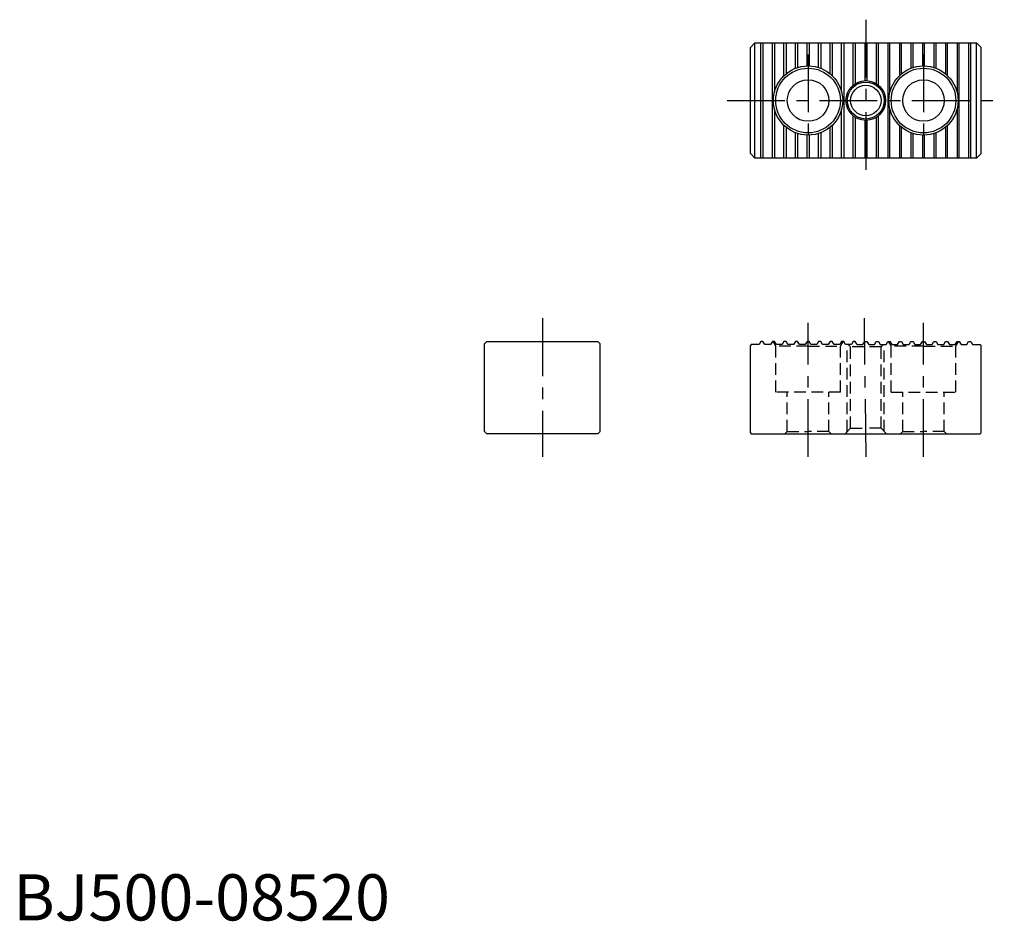
# Model space of a CAD drawing. Extents: x 1 to 215, y 0 to 195.
import ezdxf

# ---------------------------------------------------------------- set-up
doc = ezdxf.new("R2010")
doc.units = 0
doc.header["$LTSCALE"] = 10
doc.header["$MEASUREMENT"] = 0
doc.linetypes.add('CENTER', pattern=[2, 1.25, -0.25, 0.25, -0.25])
doc.linetypes.add('HIDDEN', pattern=[0.375, 0.25, -0.125])
doc.layers.get('0').update_dxf_attribs({"linetype": 'CONTINUOUS'})
for name, color, linetype in [('1', 1, 'CENTER'), ('2', 2, 'HIDDEN'), ('3', 3, 'CONTINUOUS')]:
    doc.layers.add(name, color=color, linetype=linetype)
doc.styles.add('Standard1', font='ARIAL.TTF')

msp = doc.modelspace()

# ---------------------------------------------------------------- linework, layer by layer
for p, q in [((160.62, 190), (159.62, 189)), ((160.62, 190), (208.62, 190)), ((160.62, 165.08), (160.62, 189.91)), ((161.89, 171.05), (161.89, 190)), ((162.35, 190), (162.35, 184.12)), ((164.39, 171.05), (164.39, 190)), ((164.85, 190), (164.85, 184.12)), ((166.89, 182.87), (166.89, 190)), ((167.35, 190), (167.35, 183.29)), ((169.39, 184.48), (169.39, 190)), ((169.85, 190), (169.85, 184.65)), ((171.89, 185), (171.89, 190)), ((172.35, 190), (172.35, 184.99)), ((174.39, 184.65), (174.39, 190)), ((174.85, 190), (174.85, 184.48)), ((176.89, 183.29), (176.89, 190)), ((177.35, 190), (177.35, 182.87)), ((179.39, 179.34), (179.39, 190)), ((179.85, 190), (179.85, 165)), ((181.89, 180.82), (181.89, 190)), ((182.35, 190), (182.35, 181.15)), ((184.39, 190), (184.39, 181.69)), ((184.85, 190), (184.85, 181.69)), ((186.89, 190), (186.89, 181.15)), ((187.35, 180.82), (187.35, 190)), ((189.39, 190), (189.39, 165)), ((189.85, 179.34), (189.85, 190)), ((191.89, 190), (191.89, 182.87)), ((192.35, 183.29), (192.35, 190)), ((194.39, 190), (194.39, 184.48)), ((194.85, 184.65), (194.85, 190)), ((196.89, 190), (196.89, 184.99)), ((197.35, 185), (197.35, 190)), ((199.39, 190), (199.39, 184.65)), ((199.85, 184.48), (199.85, 190)), ((201.89, 190), (201.89, 183.29)), ((202.35, 182.87), (202.35, 190)), ((204.39, 190), (204.39, 184.12)), ((204.85, 171.05), (204.85, 190)), ((206.89, 190), (206.89, 184.12)), ((207.35, 171.05), (207.35, 190)), ((208.62, 190), (209.62, 189)), ((208.62, 165.08), (208.62, 189.91)), ((159.62, 166), (159.62, 189)), ((209.62, 166), (209.62, 189)), ((162.35, 184.12), (162.35, 165)), ((164.85, 184.12), (164.85, 179.34)), ((204.39, 184.12), (204.39, 179.34)), ((206.89, 184.12), (206.89, 165)), ((164.85, 175.65), (164.85, 165)), ((179.39, 165), (179.39, 175.65)), ((189.85, 165), (189.85, 175.65)), ((204.39, 175.65), (204.39, 165)), ((181.89, 165), (181.89, 174.18)), ((182.35, 173.84), (182.35, 165)), ((184.39, 173.31), (184.39, 165)), ((184.85, 173.31), (184.85, 165)), ((186.89, 173.84), (186.89, 165)), ((187.35, 165), (187.35, 174.18)), ((161.89, 165), (161.89, 171.05)), ((164.39, 165), (164.39, 171.05)), ((166.89, 165), (166.89, 172.12)), ((167.35, 171.71), (167.35, 165)), ((176.89, 165), (176.89, 171.71)), ((177.35, 172.12), (177.35, 165)), ((191.89, 172.12), (191.89, 165)), ((192.35, 165), (192.35, 171.71)), ((201.89, 171.71), (201.89, 165)), ((202.35, 165), (202.35, 172.12)), ((204.85, 165), (204.85, 171.05)), ((207.35, 165), (207.35, 171.05)), ((169.39, 165), (169.39, 170.51)), ((169.85, 170.35), (169.85, 165)), ((171.89, 165), (171.89, 170)), ((172.35, 170), (172.35, 165)), ((174.39, 165), (174.39, 170.35)), ((174.85, 170.51), (174.85, 165)), ((194.39, 170.51), (194.39, 165)), ((194.85, 165), (194.85, 170.35)), ((196.89, 170), (196.89, 165)), ((197.35, 165), (197.35, 170)), ((199.39, 170.35), (199.39, 165)), ((199.85, 165), (199.85, 170.51)), ((159.62, 166), (160.62, 165)), ((208.62, 165), (160.62, 165)), ((208.62, 165), (209.62, 166)), ((102.57, 125.36), (102.07, 124.86)), ((102.07, 105.86), (102.07, 124.86)), ((102.57, 125.36), (126.57, 125.36)), ((126.57, 125.36), (127.07, 124.86)), ((127.07, 105.86), (127.07, 124.86)), ((159.82, 124.68), (159.62, 124.48)), ((159.62, 105.56), (159.62, 124.48)), ((161.5, 124.68), (159.82, 124.68)), ((161.89, 125.36), (161.5, 124.68)), ((162.35, 125.36), (161.89, 125.36)), ((162.75, 124.68), (162.35, 125.36)), ((164, 124.68), (162.75, 124.68)), ((164.39, 125.36), (164, 124.68)), ((164.85, 125.36), (164.39, 125.36)), ((165.25, 124.68), (164.85, 125.36)), ((166.5, 124.68), (165.25, 124.68)), ((166.89, 125.36), (166.5, 124.68)), ((167.35, 125.36), (166.89, 125.36)), ((167.75, 124.68), (167.35, 125.36)), ((169, 124.68), (167.75, 124.68)), ((169.39, 125.36), (169, 124.68)), ((169.85, 125.36), (169.39, 125.36)), ((170.25, 124.68), (169.85, 125.36)), ((171.5, 124.68), (170.25, 124.68)), ((171.89, 125.36), (171.5, 124.68)), ((172.35, 125.36), (171.89, 125.36)), ((172.75, 124.68), (172.35, 125.36)), ((174, 124.68), (172.75, 124.68)), ((174.39, 125.36), (174, 124.68)), ((174.85, 125.36), (174.39, 125.36)), ((175.25, 124.68), (174.85, 125.36)), ((176.5, 124.68), (175.25, 124.68)), ((176.89, 125.36), (176.5, 124.68)), ((177.35, 125.36), (176.89, 125.36)), ((177.75, 124.68), (177.35, 125.36)), ((179, 124.68), (177.75, 124.68)), ((179.39, 125.36), (179, 124.68)), ((179.85, 125.36), (179.39, 125.36)), ((180.25, 124.68), (179.85, 125.36)), ((181.5, 124.68), (180.25, 124.68)), ((181.89, 125.36), (181.5, 124.68)), ((182.12, 125.36), (181.89, 125.36)), ((182.35, 125.36), (181.89, 125.36)), ((182.75, 124.68), (182.35, 125.36)), ((182.75, 124.68), (184, 124.68)), ((184, 124.68), (184.39, 125.36)), ((184.39, 125.36), (184.85, 125.36)), ((184.85, 125.36), (185.25, 124.68)), ((185.25, 124.68), (186.5, 124.68)), ((186.5, 124.68), (186.89, 125.36)), ((186.89, 125.36), (187.35, 125.36)), ((187.12, 125.36), (187.35, 125.36)), ((187.35, 125.36), (187.75, 124.68)), ((187.75, 124.68), (189, 124.68)), ((189, 124.68), (189.39, 125.36)), ((189.39, 125.36), (189.85, 125.36)), ((189.85, 125.36), (190.25, 124.68)), ((190.25, 124.68), (191.5, 124.68)), ((191.5, 124.68), (191.89, 125.36)), ((191.89, 125.36), (192.35, 125.36)), ((192.35, 125.36), (192.75, 124.68)), ((192.75, 124.68), (194, 124.68)), ((194, 124.68), (194.39, 125.36)), ((194.39, 125.36), (194.85, 125.36)), ((194.85, 125.36), (195.25, 124.68)), ((195.25, 124.68), (196.5, 124.68)), ((196.5, 124.68), (196.89, 125.36)), ((196.89, 125.36), (197.35, 125.36)), ((197.35, 125.36), (197.75, 124.68)), ((197.75, 124.68), (199, 124.68)), ((199, 124.68), (199.39, 125.36)), ((199.39, 125.36), (199.85, 125.36)), ((199.85, 125.36), (200.25, 124.68)), ((200.25, 124.68), (201.5, 124.68)), ((201.5, 124.68), (201.89, 125.36)), ((201.89, 125.36), (202.35, 125.36)), ((202.35, 125.36), (202.75, 124.68)), ((202.75, 124.68), (204, 124.68)), ((204, 124.68), (204.39, 125.36)), ((204.39, 125.36), (204.85, 125.36)), ((204.85, 125.36), (205.25, 124.68)), ((205.25, 124.68), (206.5, 124.68)), ((206.5, 124.68), (206.89, 125.36)), ((206.89, 125.36), (207.35, 125.36)), ((207.35, 125.36), (207.75, 124.68)), ((207.75, 124.68), (209.42, 124.68)), ((209.42, 124.68), (209.62, 124.48)), ((209.62, 105.56), (209.62, 124.48)), ((102.57, 105.36), (102.07, 105.86)), ((126.57, 105.36), (102.57, 105.36)), ((126.57, 105.36), (127.07, 105.86)), ((159.62, 105.56), (159.82, 105.36)), ((159.82, 105.36), (209.42, 105.36)), ((209.62, 105.56), (209.42, 105.36))]:
    msp.add_line(p, q)
for centre, radius in [((172.12, 177.5), 7.5), ((172.12, 177.5), 7), ((197.12, 177.5), 7.5), ((197.12, 177.5), 7), ((172.12, 177.5), 4.5), ((184.62, 177.5), 4.3), ((197.12, 177.5), 4.5), ((184.62, 177.5), 3.3)]:
    msp.add_circle(centre, radius)
at = {"layer": '1'}
for p, q in [((184.62, 195), (184.62, 160)), ((172.12, 187.5), (172.12, 167.5)), ((197.12, 187.5), (197.12, 167.5)), ((154.62, 177.5), (214.62, 177.5)), ((114.57, 130.36), (114.57, 100.36)), ((184.69, 100.36), (184.32, 130.36)), ((172.12, 100.36), (172.12, 129.36)), ((197.12, 100.36), (197.12, 129.36))]:
    msp.add_line(p, q, dxfattribs=at)
at = {"layer": '2'}
for p, q in [((165.12, 124.36), (164.54, 125.36)), ((172.12, 124.36), (165.12, 124.36)), ((165.12, 114.36), (165.12, 124.36)), ((172.12, 124.36), (179.12, 124.36)), ((179.12, 124.36), (179.7, 125.36)), ((179.12, 114.36), (179.12, 124.36)), ((180.62, 105.88), (180.62, 124.68)), ((181.32, 124.16), (180.8, 124.68)), ((187.92, 124.16), (181.32, 124.16)), ((181.32, 106.58), (181.32, 124.16)), ((187.92, 124.16), (188.44, 124.68)), ((187.92, 106.58), (187.92, 124.16)), ((188.62, 105.88), (188.62, 124.68)), ((190.12, 124.36), (189.54, 125.36)), ((190.12, 114.36), (190.12, 124.36)), ((197.12, 124.36), (190.12, 124.36)), ((197.12, 124.36), (204.12, 124.36)), ((204.12, 124.36), (204.7, 125.36)), ((204.12, 114.36), (204.12, 124.36)), ((179.12, 114.36), (165.12, 114.36)), ((167.62, 105.86), (167.62, 114.36)), ((176.62, 105.86), (176.62, 114.36)), ((190.12, 114.36), (204.12, 114.36)), ((192.62, 105.86), (192.62, 114.36)), ((201.62, 105.86), (201.62, 114.36)), ((167.62, 105.86), (167.12, 105.36)), ((167.62, 105.86), (172.12, 105.86)), ((176.62, 105.86), (172.12, 105.86)), ((176.62, 105.86), (177.12, 105.36)), ((181.32, 106.58), (180.12, 105.38)), ((181.32, 106.58), (184.62, 106.58)), ((187.92, 106.58), (184.62, 106.58)), ((187.92, 106.58), (189.12, 105.38)), ((192.62, 105.86), (192.12, 105.36)), ((192.62, 105.86), (197.12, 105.86)), ((201.62, 105.86), (197.12, 105.86)), ((201.62, 105.86), (202.12, 105.36))]:
    msp.add_line(p, q, dxfattribs=at)
at = {"layer": '3'}
msp.add_circle((184.62, 177.5), 4, dxfattribs=at)

# ---------------------------------------------------------------- texts
at = {"color": 3, "style": 'Standard1'}
msp.add_text('BJ500-08520', height=10, dxfattribs=at).set_placement((0, 0))

doc.saveas('drawing.dxf')
